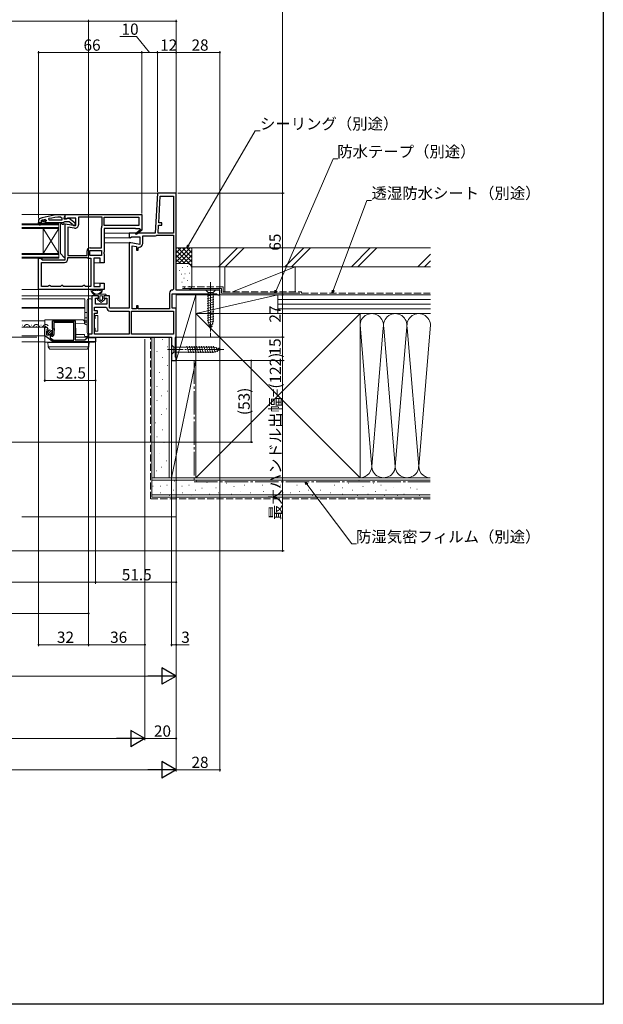
# Model space of a CAD drawing. Extents: x 0 to 1386, y 0 to 2241.
# Drawn here: x 1013 to 1386, y 0 to 630 of the extents above; entities that cross this region are included whole.
import ezdxf

# ---------------------------------------------------------------- set-up
doc = ezdxf.new("R2010")
doc.units = 0
doc.linetypes.add('YCENTER_1', pattern=[13, 10, -1, 1, -1])
doc.linetypes.add('YHIDDEN_1', pattern=[4, 3, -1])
for name, color, linetype, lineweight in [('YKK_11', 7, 'CONTINUOUS', 30), ('YKK_12', 2, 'CONTINUOUS', 13), ('YKK_13', 4, 'CONTINUOUS', 13), ('YKK_D', 6, 'CONTINUOUS', 13), ('YSS_K', 3, 'CONTINUOUS', 13)]:
    doc.layers.add(name, color=color, linetype=linetype, lineweight=lineweight)
doc.layers.add('YKK_ZWAK', color=7, linetype='CONTINUOUS')
doc.styles.get("Standard").update_dxf_attribs({"font": 'txt', "bigfont": 'BIGFONT'})

msp = doc.modelspace()

# ---------------------------------------------------------------- linework, layer by layer
at = {"layer": 'YKK_11', "color": 0, "linetype": 'ByBlock', "lineweight": -2, "ltscale": 0.5}
for p, q in [((1101, 518.81), (1099.66, 493.31)), ((1113, 518.81), (1101, 518.81)), ((1101.82, 499.99), (1102.71, 517.01)), ((1102.71, 517.01), (1111.2, 517.01)), ((1111.2, 517.01), (1111.2, 493.31)), ((1111.2, 517.01), (1111.2, 493.31)), ((1113, 456.91), (1113, 518.81)), ((1042, 505.31), (1091, 505.31)), ((1042, 502.69), (1042, 505.31)), ((1091, 505.31), (1091, 495.45)), ((1042.58, 502.37), (1042, 502.69)), ((1042, 476.31), (1042, 499.3)), ((1042, 499.3), (1048.8, 498.11)), ((1043.44, 502.91), (1042.58, 502.37)), ((1048.8, 502.91), (1043.44, 502.91)), ((1048.8, 498.11), (1048.8, 502.91)), ((1065.6, 503.51), (1050.6, 503.51)), ((1050.6, 503.51), (1050.6, 498.7)), ((1065.55, 497.95), (1065.6, 498.11)), ((1065.6, 498.11), (1065.6, 503.51)), ((1067, 503.51), (1089.2, 503.51)), ((1067, 498.11), (1067, 503.51)), ((1067, 503.51), (1089.2, 503.51)), ((1089.2, 498.11), (1067, 498.11)), ((1089.2, 503.51), (1089.2, 498.11)), ((1101.47, 493.31), (1101.74, 498.5)), ((1101.74, 498.5), (1103.73, 498.39)), ((1103.81, 499.89), (1101.82, 499.99)), ((1103.73, 498.39), (1103.81, 499.89)), ((1043.8, 497.16), (1043.8, 479.11)), ((1047.9, 496.44), (1043.8, 497.16)), ((1043.8, 497.16), (1043.8, 479.11)), ((1065.2, 483.91), (1065.2, 496.73)), ((1087, 496.31), (1067, 496.31)), ((1067, 496.31), (1067, 481.24)), ((1099.66, 493.31), (1083, 493.31)), ((1083, 493.31), (1083, 490.69)), ((1087, 496.01), (1087, 496.31)), ((1089.75, 496.01), (1087, 496.01)), ((1087.14, 493.02), (1089.86, 495.33)), ((1087.66, 492.41), (1087.14, 493.02)), ((1091.08, 495.31), (1087.66, 492.41)), ((1089.93, 495.71), (1089.75, 496.01)), ((1091, 495.45), (1091.08, 495.31)), ((1091.6, 486.7), (1091.6, 491.51)), ((1091.6, 491.51), (1099.16, 491.51)), ((1100.35, 491.84), (1100.61, 491.91)), ((1100.61, 491.91), (1111.2, 491.91)), ((1111.2, 493.31), (1101.47, 493.31)), ((1111.2, 491.91), (1111.2, 457.41)), ((1083, 490.69), (1083.58, 490.37)), ((1089.8, 486.11), (1083, 487.3)), ((1083, 487.3), (1083, 445.21)), ((1083.58, 490.37), (1084.44, 490.91)), ((1084.44, 490.91), (1089.8, 490.91)), ((1084.8, 444.81), (1084.8, 485.16)), ((1084.8, 485.16), (1087.6, 484.67)), ((1084.8, 444.81), (1084.8, 485.16)), ((1089.8, 490.91), (1089.8, 486.11)), ((1043.8, 479.11), (1056, 479.11)), ((1056, 479.11), (1056, 481.91)), ((1057.8, 482.11), (1065.2, 482.11)), ((1057.8, 479.11), (1057.8, 482.11)), ((1057.8, 482.11), (1065.2, 482.11)), ((1065.2, 479.11), (1057.8, 479.11)), ((1058, 483.91), (1065.2, 483.91)), ((1065.2, 482.11), (1065.2, 479.11)), ((1067, 481.24), (1066.81, 480.85)), ((1066.81, 480.85), (1066.81, 480.38)), ((1066.81, 480.38), (1067, 479.99)), ((1067, 479.99), (1067, 474.31)), ((1087.6, 484.67), (1087.6, 482.4)), ((1087.6, 482.4), (1088.8, 482.4)), ((1088.8, 483.9), (1089.3, 484.4)), ((1088.8, 482.4), (1088.8, 483.9)), ((1025, 457.31), (1025, 477.31)), ((1025, 477.31), (1026.3, 477.31)), ((1026.3, 477.31), (1026.8, 476.81)), ((1026.8, 476.81), (1027.3, 476.31)), ((1026.8, 459.11), (1026.8, 474.51)), ((1026.8, 474.51), (1041.5, 474.51)), ((1027.3, 476.31), (1042, 476.31)), ((1043.8, 476.81), (1043.8, 477.71)), ((1043.8, 477.71), (1056, 477.71)), ((1056, 477.71), (1056.11, 477.68)), ((1057.33, 477.31), (1058.5, 477.31)), ((1058.5, 477.31), (1058.5, 459.11)), ((1058.5, 477.31), (1058.5, 459.11)), ((1064.5, 477.31), (1060.3, 477.31)), ((1060.3, 477.31), (1060.3, 459.11)), ((1064.5, 474.31), (1064.5, 477.31)), ((1067, 474.31), (1064.5, 474.31)), ((1032, 460.11), (1031.5, 459.61)), ((1032.5, 459.61), (1032, 460.11)), ((1040, 460.11), (1039.5, 459.61)), ((1040.5, 459.61), (1040, 460.11)), ((1054, 460.11), (1053.5, 459.61)), ((1054.5, 459.61), (1054, 460.11)), ((1064.5, 459.11), (1064.5, 461.31)), ((1064.5, 461.31), (1067, 461.31)), ((1067, 461.31), (1067, 457.31)), ((1067, 457.31), (1025, 457.31)), ((1031, 459.11), (1026.8, 459.11)), ((1031.5, 459.61), (1031, 459.11)), ((1033, 459.11), (1032.5, 459.61)), ((1039, 459.11), (1033, 459.11)), ((1039.5, 459.61), (1039, 459.11)), ((1041, 459.11), (1040.5, 459.61)), ((1053, 459.11), (1041, 459.11)), ((1053.5, 459.61), (1053, 459.11)), ((1055, 459.11), (1054.5, 459.61)), ((1058.5, 459.11), (1055, 459.11)), ((1060.3, 459.11), (1064.5, 459.11)), ((1108.7, 454.91), (1108.7, 444.81)), ((1110.5, 445.21), (1110.5, 454.51)), ((1110.5, 454.51), (1138.7, 454.51)), ((1111.2, 457.41), (1110.7, 456.91)), ((1141, 456.91), (1113, 456.91)), ((1138.7, 454.51), (1139.18, 454.16)), ((1139.18, 454.16), (1139.65, 453.81)), ((1139.65, 453.81), (1141, 453.81)), ((1141, 453.81), (1141, 456.91)), ((1063.3, 453.31), (1059, 453.31)), ((1059, 453.31), (1059, 428.61)), ((1061.4, 447.81), (1061.4, 451.81)), ((1061.4, 451.81), (1063.3, 451.81)), ((1068.6, 447.81), (1061.4, 447.81)), ((1063.3, 451.81), (1063.3, 453.31)), ((1070.4, 453.31), (1066.8, 453.31)), ((1066.8, 453.31), (1066.8, 451.81)), ((1066.8, 451.81), (1068.6, 451.81)), ((1068.6, 451.81), (1068.6, 447.81)), ((1070.4, 445.21), (1070.4, 453.31)), ((1060.8, 443.51), (1060.8, 446.01)), ((1060.8, 446.01), (1068.1, 446.01)), ((1062.8, 443.51), (1060.8, 443.51)), ((1060.8, 428.61), (1060.8, 442.01)), ((1060.8, 442.01), (1062.8, 442.01)), ((1062.8, 442.01), (1062.8, 443.51)), ((1068.1, 446.01), (1068.6, 445.55)), ((1083, 445.21), (1070.4, 445.21)), ((1070.89, 443.41), (1083, 443.41)), ((1083, 443.41), (1083, 428.61)), ((1084.4, 443.41), (1111.2, 443.41)), ((1084.4, 428.61), (1084.4, 443.41)), ((1084.4, 443.41), (1111.2, 443.41)), ((1087.6, 444.81), (1084.8, 444.81)), ((1088.8, 446.81), (1087.6, 446.81)), ((1087.6, 446.81), (1087.6, 444.81)), ((1088.8, 444.81), (1088.8, 446.81)), ((1108.7, 444.81), (1088.8, 444.81)), ((1113, 445.21), (1110.5, 445.21)), ((1111.2, 443.41), (1111.2, 428.61)), ((1113, 427.31), (1113, 445.21)), ((1033.9, 432.48), (1033.9, 437.31)), ((1033.9, 437.31), (1035.23, 437.31)), ((1047.6, 436.11), (1034.8, 436.11)), ((1034.8, 436.11), (1034.8, 432.81)), ((1035.23, 437.31), (1035.4, 437.21)), ((1035.4, 437.21), (1035.57, 437.11)), ((1035.57, 437.11), (1046.83, 437.11)), ((1046.83, 437.11), (1047, 437.21)), ((1047, 437.21), (1047.17, 437.31)), ((1047.17, 437.31), (1048.5, 437.31)), ((1047.6, 424.81), (1047.6, 436.11)), ((1048.5, 437.31), (1048.5, 425.01)), ((1029, 427.51), (1029, 433.11)), ((1029, 433.11), (1029.8, 433.11)), ((1030.73, 430.51), (1030.1, 430.51)), ((1030.1, 430.51), (1030.1, 428.31)), ((1030.1, 428.31), (1033.9, 428.31)), ((1030.53, 431.8), (1030.26, 431.34)), ((1030.26, 431.34), (1030.84, 430.76)), ((1030.85, 431.72), (1030.53, 431.8)), ((1030.84, 430.76), (1030.73, 430.51)), ((1031.1, 431.93), (1030.85, 431.72)), ((1034.35, 431.94), (1033.9, 432.48)), ((1033.9, 431.31), (1034.2, 431.61)), ((1033.9, 428.31), (1033.9, 431.31)), ((1034.2, 431.61), (1034.35, 431.94)), ((1034.8, 432.81), (1035.04, 432.52)), ((1034.91, 430.97), (1034.8, 430.74)), ((1034.8, 430.74), (1034.8, 428.51)), ((1059, 428.61), (1057, 428.61)), ((1057, 428.61), (1057, 426.81)), ((1083, 428.61), (1060.8, 428.61)), ((1083, 428.61), (1060.8, 428.61)), ((1111.2, 428.61), (1084.4, 428.61)), ((1034.3, 423.81), (1029, 427.51)), ((1033.6, 427.31), (1032.5, 427.31)), ((1032.5, 427.31), (1032.5, 426.29)), ((1032.5, 426.29), (1034.61, 424.81)), ((1061.5, 423.81), (1034.3, 423.81)), ((1034.61, 424.81), (1047.6, 424.81)), ((1034.61, 424.81), (1047.6, 424.81)), ((1048.5, 425.01), (1054.7, 425.01)), ((1054.7, 425.01), (1056.3, 426.61)), ((1056.3, 426.61), (1061.5, 426.61)), ((1057, 426.81), (1110, 426.81)), ((1061.5, 426.61), (1061.5, 423.81)), ((1110, 426.81), (1110, 411.81)), ((1112.5, 426.45), (1112.75, 426.88)), ((1112.5, 413.9), (1112.5, 426.45)), ((1112.75, 426.88), (1113, 427.31)), ((1110, 411.81), (1113, 411.81)), ((1112.75, 413.61), (1112.5, 413.9)), ((1113, 413.31), (1112.75, 413.61)), ((1113, 411.81), (1113, 413.31))]:
    msp.add_line(p, q, dxfattribs=at)
at = {"layer": 'YKK_11', "color": 0, "linetype": 'ByBlock', "lineweight": -2}
for p, q in [((1042, 505.12), (1041, 505.12)), ((1041.65, 503.59), (1042, 504.07)), ((1042, 504.07), (1042, 505.12)), ((1025.33, 502.36), (1025, 501.89)), ((1025, 501.89), (1025, 500.12)), ((1025, 500.12), (1026.9, 500.12)), ((1025, 499.12), (1025, 500.12)), ((1025, 500.12), (1026.9, 500.12)), ((1025.5, 499.12), (1025, 499.12)), ((1027.3, 499.62), (1025.5, 499.62)), ((1025.5, 499.62), (1025.5, 499.12)), ((1025.82, 498.76), (1027.3, 499.62)), ((1028.3, 499.62), (1026.07, 498.33)), ((1026.6, 501.02), (1026.67, 501.22)), ((1026.9, 500.72), (1026.6, 501.02)), ((1026.6, 501.02), (1026.6, 501.02)), ((1026.67, 501.22), (1026.8, 501.31)), ((1026.67, 501.22), (1027.51, 501.22)), ((1027.51, 501.22), (1027.8, 500.95)), ((1027.8, 500.95), (1028.8, 500.95)), ((1030, 499.62), (1028.3, 499.62)), ((1028.8, 500.95), (1029.09, 501.22)), ((1029.09, 501.22), (1029.8, 501.22)), ((1029.09, 501.22), (1029.8, 501.22)), ((1029.17, 502.03), (1029.8, 501.55)), ((1029.8, 501.19), (1029.42, 500.71)), ((1029.42, 500.71), (1029.5, 500.12)), ((1029.5, 500.12), (1030.3, 500.12)), ((1029.8, 501.55), (1029.8, 501.19)), ((1029.8, 501.22), (1029.8, 501.19)), ((1030.3, 499.92), (1030, 499.62)), ((1030.3, 500.12), (1030.3, 499.92)), ((1030.3, 500.12), (1040.85, 500.12)), ((1031.73, 501.62), (1031.63, 502.61)), ((1039.8, 501.62), (1031.73, 501.62)), ((1039.8, 501.62), (1031.73, 501.62)), ((1039.28, 503.57), (1039.8, 503.07)), ((1039.8, 503.07), (1039.8, 501.62)), ((1040.85, 500.12), (1041.32, 500.47)), ((1041.3, 503.12), (1041.65, 503.59)), ((1041.3, 502.32), (1041.3, 503.12)), ((1042.7, 502.32), (1041.3, 502.32)), ((1041.32, 500.47), (1041.8, 500.82)), ((1041.8, 500.82), (1044.5, 500.82)), ((1043.1, 502.52), (1042.7, 502.32)), ((1044.52, 502.7), (1043.1, 502.52)), ((1044.5, 500.82), (1046.8, 499.02)), ((1048.5, 499.59), (1044.52, 502.7)), ((1046.8, 499.02), (1047, 498.62)), ((1047, 498.62), (1047.5, 498.12)), ((1047.5, 498.12), (1048.5, 498.12)), ((1048.5, 498.12), (1048.5, 499.59))]:
    msp.add_line(p, q, dxfattribs=at)
for centre, radius, start, end in [((1041, 459.12), 46, 90, 109.91705), ((1025.95, 498.55), 0.25, 120.00003, 300.00005), ((1040.95, 459.12), 44.5, 105.35294, 108.53383), ((1026.9, 500.42), 0.3, 269.99999, 90.00001), ((1041.36, 456.2), 47.41, 92.52155, 101.85079)]:
    msp.add_arc(centre, radius, start, end, dxfattribs=at)
at = {"layer": 'YKK_11', "color": 0, "linetype": 'ByBlock', "lineweight": -2, "ltscale": 0.5}
for centre, radius, start, end in [((1048.3, 498.7), 2.3, 260.00001, 359.99999), ((1067.5, 496.73), 2.3, 147.79577, 180.00001), ((1090.05, 495.49), 0.25, 220.35704, 120.00003), ((1099.16, 493.81), 2.3, 269.99996, 301.0027), ((1089.3, 486.7), 2.3, 270.00001, 359.99999), ((1058, 481.91), 2, 90.00001, 179.99999), ((1041.5, 476.81), 2.3, 270.00001, 359.99999), ((1057.33, 479.51), 2.2, 236.44267, 270), ((1110.7, 454.91), 2, 90.00001, 179.99999), ((1070.89, 445.71), 2.3, 184.09604, 270.00001), ((1029.8, 431.81), 1.3, 5.2159, 90.00002), ((1033.6, 428.51), 1.2, 270.00001, 359.99999), ((1034.2, 431.81), 1.1, 310.00519, 40.00001)]:
    msp.add_arc(centre, radius, start, end, dxfattribs=at)
at = {"layer": 'YKK_12', "ltscale": 1.5}
for p, q in [((1101.87, 518.81), (1014.25, 518.81)), ((1043.5, 505.31), (1014.25, 505.31)), ((1083.5, 493.31), (1067, 493.31)), ((1083.5, 490.41), (1067, 490.41)), ((1084, 487.11), (1067, 487.11)), ((1065, 474.31), (1060.3, 474.31)), ((1065, 461.31), (1060.3, 461.31)), ((1025.5, 457.31), (1014.25, 457.31)), ((1059.5, 453.31), (1014.25, 453.31)), ((1054.5, 451.31), (1014.25, 451.31)), ((1054.5, 435.3), (1054.5, 451.31)), ((1054.5, 445.81), (1014.25, 445.81)), ((1054.5, 445.31), (1014.25, 445.31)), ((1029, 437.31), (1014.25, 437.31)), ((1029, 433.11), (1014.25, 433.11)), ((1029, 427.51), (1014.25, 427.51)), ((1029, 423.81), (1014.25, 423.81))]:
    msp.add_line(p, q, dxfattribs=at)
at = {"layer": 'YKK_12', "linetype": 'Continuous'}
for p, q in [((1038, 499.31), (1014.25, 499.31)), ((1038, 498.61), (1014.25, 498.61)), ((1038, 496.31), (1038, 499.31)), ((1014.25, 497.01), (1038, 497.01)), ((1014.25, 496.31), (1038, 496.31)), ((1028, 480.31), (1028, 496.31)), ((1038, 480.31), (1028, 496.31)), ((1038, 496.31), (1028, 480.31)), ((1038, 480.31), (1038, 496.31)), ((1038, 480.31), (1014.25, 480.31)), ((1038, 479.61), (1014.25, 479.61)), ((1038, 477.31), (1038, 480.31)), ((1014.25, 478.01), (1038, 478.01)), ((1014.25, 477.31), (1038, 477.31))]:
    msp.add_line(p, q, dxfattribs=at)
at = {"layer": 'YKK_12', "linetype": 'Continuous', "ltscale": 1.5}
for p, q in [((1014.7, 434.37), (1014.5, 434.37)), ((1017.7, 433.61), (1017.5, 433.61)), ((1020.7, 434.37), (1020.5, 434.37)), ((1023.7, 433.61), (1023.5, 433.61)), ((1026.7, 434.37), (1026.5, 434.37)), ((1029.7, 433.61), (1029.5, 433.61))]:
    msp.add_line(p, q, dxfattribs=at)
for centre, start, end in [((1017.6, 433.15), 29.20254, 150.79746), ((1023.6, 433.15), 29.20254, 150.79746), ((1029.6, 433.15), 29.20254, 150.79746), ((1014.6, 434.83), 258.24794, 330.79746), ((1020.6, 434.83), 209.20254, 330.79746), ((1026.6, 434.83), 209.20254, 330.79746)]:
    msp.add_arc(centre, 1.72, start, end, dxfattribs=at)
at = {"layer": 'YKK_13'}
for p, q in [((1039, 499.01), (1039, 480.44)), ((1039.76, 499.31), (1039.3, 499.31)), ((1041.7, 499.31), (1041.24, 499.31)), ((1042, 478.04), (1042, 499.01)), ((1039.09, 480.22), (1041.49, 477.82)), ((1058.74, 457.31), (1065.66, 457.31)), ((1060.14, 456.71), (1060.57, 456.71)), ((1061.37, 456.71), (1061.8, 456.71)), ((1062.6, 456.71), (1063.03, 456.71)), ((1063.83, 456.71), (1064.26, 456.71)), ((1055.81, 436.33), (1055.8, 436.33)), ((1055.82, 436.33), (1055.81, 436.33)), ((1055.81, 436.33), (1055.81, 436.33)), ((1055.81, 436.33), (1055.81, 436.33)), ((1055.81, 436.33), (1055.81, 436.33)), ((1055.81, 436.33), (1055.81, 436.33)), ((1055.81, 436.33), (1055.81, 436.33)), ((1055.81, 436.33), (1055.81, 436.33)), ((1055.83, 436.33), (1055.82, 436.33)), ((1055.82, 436.33), (1055.82, 436.33)), ((1055.82, 436.33), (1055.82, 436.33)), ((1055.82, 436.33), (1055.82, 436.33)), ((1055.82, 436.33), (1055.82, 436.33)), ((1055.82, 436.33), (1055.82, 436.33)), ((1055.82, 436.33), (1055.82, 436.33)), ((1055.84, 436.33), (1055.83, 436.33)), ((1055.83, 436.33), (1055.83, 436.33)), ((1055.83, 436.33), (1055.83, 436.33)), ((1055.83, 436.33), (1055.83, 436.33)), ((1055.83, 436.33), (1055.83, 436.33)), ((1055.83, 436.33), (1055.83, 436.33)), ((1055.85, 436.33), (1055.84, 436.33)), ((1055.84, 436.33), (1055.84, 436.33)), ((1055.84, 436.33), (1055.84, 436.33)), ((1055.84, 436.33), (1055.84, 436.33)), ((1055.84, 436.33), (1055.84, 436.33)), ((1055.84, 436.33), (1055.84, 436.33)), ((1055.84, 436.33), (1055.84, 436.33)), ((1055.86, 436.33), (1055.85, 436.33)), ((1055.85, 436.33), (1055.85, 436.33)), ((1055.85, 436.33), (1055.85, 436.33)), ((1055.85, 436.33), (1055.85, 436.33)), ((1055.85, 436.33), (1055.85, 436.33)), ((1055.85, 436.33), (1055.85, 436.33)), ((1055.85, 436.33), (1055.85, 436.33)), ((1055.87, 436.33), (1055.86, 436.33)), ((1055.86, 436.33), (1055.86, 436.33)), ((1055.86, 436.33), (1055.86, 436.33)), ((1055.86, 436.33), (1055.86, 436.33)), ((1055.86, 436.33), (1055.86, 436.33)), ((1055.86, 436.33), (1055.86, 436.33)), ((1055.86, 436.33), (1055.86, 436.33)), ((1055.88, 436.33), (1055.87, 436.33)), ((1055.87, 436.33), (1055.87, 436.33)), ((1055.87, 436.33), (1055.87, 436.33)), ((1055.87, 436.33), (1055.87, 436.33)), ((1055.87, 436.33), (1055.87, 436.33)), ((1055.87, 436.33), (1055.87, 436.33)), ((1055.87, 436.33), (1055.87, 436.33)), ((1055.89, 436.33), (1055.88, 436.33)), ((1055.88, 436.33), (1055.88, 436.33)), ((1055.88, 436.33), (1055.88, 436.33)), ((1055.88, 436.33), (1055.88, 436.33)), ((1055.88, 436.33), (1055.88, 436.33)), ((1055.88, 436.33), (1055.88, 436.33)), ((1055.88, 436.33), (1055.88, 436.33)), ((1055.9, 436.33), (1055.89, 436.33)), ((1055.89, 436.33), (1055.89, 436.33)), ((1055.89, 436.33), (1055.89, 436.33)), ((1055.89, 436.33), (1055.89, 436.33)), ((1055.89, 436.33), (1055.89, 436.33)), ((1055.89, 436.33), (1055.89, 436.33)), ((1055.89, 436.33), (1055.89, 436.33)), ((1055.91, 436.33), (1055.9, 436.33)), ((1055.9, 436.33), (1055.9, 436.33)), ((1055.9, 436.33), (1055.9, 436.33)), ((1055.9, 436.33), (1055.9, 436.33)), ((1055.9, 436.33), (1055.9, 436.33)), ((1055.9, 436.33), (1055.9, 436.33)), ((1055.9, 436.33), (1055.9, 436.33)), ((1055.9, 436.33), (1055.9, 436.33)), ((1055.92, 436.33), (1055.91, 436.33)), ((1055.91, 436.33), (1055.91, 436.33)), ((1055.91, 436.33), (1055.91, 436.33)), ((1055.91, 436.33), (1055.91, 436.33)), ((1055.91, 436.33), (1055.91, 436.33)), ((1055.91, 436.33), (1055.91, 436.33)), ((1055.91, 436.33), (1055.91, 436.33)), ((1055.91, 436.33), (1055.91, 436.33)), ((1055.93, 436.33), (1055.92, 436.33)), ((1055.92, 436.33), (1055.92, 436.33)), ((1055.92, 436.33), (1055.92, 436.33)), ((1055.92, 436.33), (1055.92, 436.33)), ((1055.92, 436.33), (1055.92, 436.33)), ((1055.92, 436.33), (1055.92, 436.33)), ((1055.92, 436.33), (1055.92, 436.33)), ((1055.92, 436.33), (1055.92, 436.33)), ((1055.94, 436.33), (1055.93, 436.33)), ((1055.93, 436.33), (1055.93, 436.33)), ((1055.93, 436.33), (1055.93, 436.33)), ((1055.93, 436.33), (1055.93, 436.33)), ((1055.93, 436.33), (1055.93, 436.33)), ((1055.93, 436.33), (1055.93, 436.33)), ((1055.93, 436.33), (1055.93, 436.33)), ((1055.93, 436.33), (1055.93, 436.33)), ((1055.95, 436.33), (1055.94, 436.33)), ((1055.94, 436.33), (1055.94, 436.33)), ((1055.94, 436.33), (1055.94, 436.33)), ((1055.94, 436.33), (1055.94, 436.33)), ((1055.94, 436.33), (1055.94, 436.33)), ((1055.94, 436.33), (1055.94, 436.33)), ((1055.94, 436.33), (1055.94, 436.33)), ((1055.94, 436.33), (1055.94, 436.33)), ((1055.94, 436.33), (1055.94, 436.33)), ((1055.96, 436.33), (1055.95, 436.33)), ((1055.95, 436.33), (1055.95, 436.33)), ((1055.95, 436.33), (1055.95, 436.33)), ((1055.95, 436.33), (1055.95, 436.33)), ((1055.95, 436.33), (1055.95, 436.33)), ((1055.95, 436.33), (1055.95, 436.33)), ((1055.95, 436.33), (1055.95, 436.33)), ((1055.95, 436.33), (1055.95, 436.33)), ((1055.95, 436.33), (1055.95, 436.33)), ((1055.97, 436.33), (1055.96, 436.33)), ((1055.96, 436.33), (1055.96, 436.33)), ((1055.96, 436.33), (1055.96, 436.33)), ((1055.96, 436.33), (1055.96, 436.33)), ((1055.96, 436.33), (1055.96, 436.33)), ((1055.96, 436.33), (1055.96, 436.33)), ((1055.96, 436.33), (1055.96, 436.33)), ((1055.96, 436.33), (1055.96, 436.33)), ((1055.96, 436.33), (1055.96, 436.33)), ((1055.96, 436.33), (1055.96, 436.33)), ((1055.98, 436.33), (1055.97, 436.33)), ((1055.97, 436.33), (1055.97, 436.33)), ((1055.97, 436.33), (1055.97, 436.33)), ((1055.97, 436.33), (1055.97, 436.33)), ((1055.97, 436.33), (1055.97, 436.33)), ((1055.97, 436.33), (1055.97, 436.33)), ((1055.97, 436.33), (1055.97, 436.33)), ((1055.97, 436.33), (1055.97, 436.33)), ((1055.97, 436.33), (1055.97, 436.33)), ((1055.97, 436.33), (1055.97, 436.33)), ((1055.99, 436.33), (1055.98, 436.33)), ((1055.98, 436.33), (1055.98, 436.33)), ((1055.98, 436.33), (1055.98, 436.33)), ((1055.98, 436.33), (1055.98, 436.33)), ((1055.98, 436.33), (1055.98, 436.33)), ((1055.98, 436.33), (1055.98, 436.33)), ((1055.98, 436.33), (1055.98, 436.33)), ((1055.98, 436.33), (1055.98, 436.33)), ((1055.98, 436.33), (1055.98, 436.33)), ((1055.98, 436.33), (1055.98, 436.33)), ((1056, 436.33), (1055.99, 436.33)), ((1055.99, 436.33), (1055.99, 436.33)), ((1055.99, 436.33), (1055.99, 436.33)), ((1055.99, 436.33), (1055.99, 436.33)), ((1055.99, 436.33), (1055.99, 436.33)), ((1055.99, 436.33), (1055.99, 436.33)), ((1055.99, 436.33), (1055.99, 436.33)), ((1055.99, 436.33), (1055.99, 436.33)), ((1055.99, 436.33), (1055.99, 436.33)), ((1055.99, 436.33), (1055.99, 436.33)), ((1055.99, 436.33), (1055.99, 436.33)), ((1056, 436.33), (1056, 436.33)), ((1056, 436.33), (1056, 436.33)), ((1056, 436.33), (1056, 436.33)), ((1056, 436.33), (1056, 436.33)), ((1056, 436.33), (1056, 436.33))]:
    msp.add_line(p, q, dxfattribs=at)
at = {"layer": 'YKK_13', "linetype": 'YCENTER_1', "lineweight": 13, "ltscale": 0.5}
msp.add_line((1135, 461.91), (1135, 426.91), dxfattribs=at)
at = {"layer": 'YKK_13', "linetype": 'Continuous'}
for p, q in [((1067.7, 454.31), (1060.15, 454.31)), ((1060.15, 454.31), (1061.6, 453.31)), ((1061.6, 453.31), (1060.15, 454.31)), ((1056, 450.31), (1056, 429.81)), ((1058.5, 451.3), (1057, 451.31)), ((1059, 450.3), (1059, 450.8)), ((1059, 429.83), (1059, 450.3)), ((1061.6, 453.31), (1063.4, 453.31)), ((1061.6, 453.31), (1063.4, 453.31)), ((1062.77, 450.96), (1065.05, 449.01)), ((1065.05, 449.01), (1062.77, 450.96)), ((1063.4, 451.31), (1062.9, 451.31)), ((1062.9, 451.31), (1063.4, 451.31)), ((1063.4, 453.31), (1063.4, 451.31)), ((1063.4, 451.31), (1063.4, 453.31)), ((1064.1, 451.01), (1064.1, 453.01)), ((1064.1, 451.01), (1064.1, 453.01)), ((1064.86, 450.23), (1064.21, 450.78)), ((1064.86, 450.23), (1064.21, 450.78)), ((1064.4, 453.31), (1065.7, 453.31)), ((1064.4, 453.31), (1065.7, 453.31)), ((1065.05, 449.01), (1067.33, 450.96)), ((1065.05, 449.01), (1067.33, 450.96)), ((1065.89, 450.78), (1065.24, 450.23)), ((1065.24, 450.23), (1065.89, 450.78)), ((1066, 453.01), (1066, 451.01)), ((1066, 453.01), (1066, 451.01)), ((1066.7, 453.31), (1067.7, 453.31)), ((1066.7, 451.31), (1066.7, 453.31)), ((1066.7, 453.31), (1067.7, 453.31)), ((1066.7, 451.31), (1066.7, 453.31)), ((1067.2, 451.31), (1066.7, 451.31)), ((1066.7, 451.31), (1067.2, 451.31)), ((1055.8, 442.61), (1054.5, 442.59)), ((1029, 437.81), (1029, 437.12)), ((1030.85, 437.81), (1029, 437.81)), ((1029, 433.11), (1029, 437.12)), ((1030.85, 437.81), (1031.84, 437.81)), ((1033.97, 437.81), (1031.84, 437.81)), ((1033.97, 437.81), (1048.01, 437.81)), ((1053.21, 437.81), (1048.01, 437.81)), ((1048.71, 437.12), (1048.79, 428.31)), ((1048.73, 435.37), (1054.12, 435.41)), ((1053.99, 437.32), (1053.71, 437.61)), ((1054.35, 436.96), (1053.99, 437.32)), ((1055.22, 434.87), (1054.25, 435.44)), ((1054.41, 436.82), (1054.41, 436.82)), ((1054.41, 436.82), (1054.42, 436.22)), ((1054.42, 435.72), (1054.42, 436.22)), ((1055.8, 439.11), (1054.5, 439.09)), ((1054.5, 437.14), (1055.8, 437.12)), ((1054.5, 436.36), (1055.8, 436.33)), ((1056, 434.41), (1055.22, 434.87)), ((1063, 440.61), (1061.2, 440.61)), ((1061.2, 440.61), (1061.2, 439.01)), ((1063, 438.61), (1063, 440.61)), ((1063, 432.61), (1063, 438.61)), ((1029, 428.31), (1029, 433.11)), ((1029, 427.21), (1029, 428.31)), ((1054.19, 428.41), (1048.79, 428.46)), ((1048.79, 428.31), (1048.8, 427.11)), ((1056.5, 427.41), (1056.51, 428.94)), ((1057, 428.81), (1058.5, 428.83)), ((1059, 429.33), (1059, 429.83)), ((1061.2, 432.21), (1061.2, 430.61)), ((1063, 430.61), (1061.2, 430.61)), ((1063, 430.61), (1063, 432.61)), ((1029, 423.77), (1029, 427.21)), ((1029, 423.61), (1029, 423.77)), ((1034.48, 423.61), (1029, 423.61)), ((1030.9, 423.41), (1031.06, 420.7)), ((1031.9, 423.41), (1030.9, 423.41)), ((1056.4, 423.41), (1031.9, 423.41)), ((1060.8, 423.61), (1034.48, 423.61)), ((1049.1, 426.81), (1060.8, 426.81)), ((1051.39, 423.41), (1051.38, 423.61)), ((1054.5, 427.11), (1054.49, 428.11)), ((1054.5, 427.11), (1056.2, 427.11)), ((1054.5, 426.81), (1054.5, 427.11)), ((1057.4, 423.41), (1056.4, 423.41)), ((1057.23, 420.7), (1057.4, 423.41)), ((1061.7, 425.91), (1061.7, 424.51)), ((1057.21, 420.61), (1031.08, 420.61)), ((1031.12, 420.54), (1031.13, 420.52)), ((1031.13, 420.52), (1032.01, 419.32)), ((1032.42, 419.11), (1032.82, 419.11)), ((1032.82, 419.11), (1055.48, 419.11)), ((1055.48, 419.11), (1055.88, 419.11)), ((1056.29, 419.32), (1057.16, 420.52)), ((1057.16, 420.52), (1057.18, 420.54)), ((1110, 421.91), (1111.55, 420.36)), ((1110, 421.91), (1110, 415.71)), ((1110, 415.71), (1111.55, 417.26)), ((1111.55, 417.26), (1111.55, 420.36)), ((1111.55, 420.36), (1137.08, 420.36)), ((1111.55, 417.26), (1137.08, 417.26)), ((1119.85, 420.91), (1120.98, 416.71)), ((1121.4, 420.91), (1122.53, 416.71)), ((1122.96, 420.91), (1124.08, 416.71)), ((1124.51, 420.91), (1125.64, 416.71)), ((1126.06, 420.91), (1127.19, 416.71)), ((1127.62, 420.91), (1128.74, 416.71)), ((1129.17, 420.91), (1130.29, 416.71)), ((1130.72, 420.91), (1131.85, 416.71)), ((1132.27, 420.91), (1133.4, 416.71)), ((1133.83, 420.91), (1134.95, 416.71)), ((1135.38, 420.91), (1136.51, 416.71)), ((1136.93, 420.91), (1137.99, 416.97)), ((1142, 418.81), (1137.08, 420.36)), ((1142, 418.81), (1137.08, 417.26)), ((1142, 418.81), (1137.08, 417.26)), ((1138.61, 420.46), (1139.42, 417.42)), ((1140.3, 419.92), (1140.85, 417.87))]:
    msp.add_line(p, q, dxfattribs=at)
at = {"layer": 'YKK_13', "linetype": 'Continuous', "lineweight": 13, "ltscale": 0.5}
for p, q in [((1138.1, 456.91), (1131.9, 456.91)), ((1131.9, 456.91), (1133.45, 455.36)), ((1132.9, 452.94), (1137.1, 454.06)), ((1133.45, 455.36), (1133.45, 436.83)), ((1136.55, 455.36), (1133.45, 455.36)), ((1138.1, 456.91), (1136.55, 455.36)), ((1136.55, 436.83), (1136.55, 455.36)), ((1132.9, 451.38), (1137.1, 452.51)), ((1132.9, 449.83), (1137.1, 450.96)), ((1132.9, 448.28), (1137.1, 449.4)), ((1132.9, 446.72), (1137.1, 447.85)), ((1132.9, 445.17), (1137.1, 446.3)), ((1132.9, 443.62), (1137.1, 444.74)), ((1132.9, 442.07), (1137.1, 443.19)), ((1132.9, 440.51), (1137.1, 441.64)), ((1132.9, 438.96), (1137.1, 440.09)), ((1132.9, 437.41), (1137.1, 438.53)), ((1133.16, 435.92), (1137.1, 436.98)), ((1135, 431.91), (1133.45, 436.83)), ((1133.61, 434.49), (1136.65, 435.3)), ((1135, 431.91), (1136.55, 436.83)), ((1134.06, 433.06), (1136.11, 433.61))]:
    msp.add_line(p, q, dxfattribs=at)
at = {"layer": 'YKK_13', "linetype": 'Continuous', "ltscale": 0.5}
for p, q in [((1030.8, 429.93), (1032.29, 431.41)), ((1031.22, 428.94), (1033.28, 430.99)), ((1032.21, 428.51), (1033.7, 430))]:
    msp.add_line(p, q, dxfattribs=at)
at = {"layer": 'YKK_13', "linetype": 'YCENTER_1'}
msp.add_line((1107.5, 418.81), (1144.5, 418.81), dxfattribs=at)
at = {"layer": 'YKK_13', "linetype": 'Continuous', "ltscale": 0.5}
msp.add_circle((1032.25, 429.96), 1.45, dxfattribs=at)
at = {"layer": 'YKK_13'}
for centre, radius, start, end in [((1039.3, 499.01), 0.3, 90, 180), ((1039.76, 499.01), 0.3, 22.02431, 90), ((1040.5, 499.31), 0.5, 202.02431, 337.97569), ((1041.24, 499.01), 0.3, 90, 157.97569), ((1041.7, 499.01), 0.3, 0, 90), ((1039.3, 480.44), 0.3, 180, 225), ((1041.7, 478.04), 0.3, 225, 0), ((1058.74, 457.01), 0.3, 90, 188.20609), ((1059.52, 456.41), 0.3, 110.02209, 202.28177), ((1059.43, 455.91), 0.2, 153.36701, 266.63299), ((1058.98, 456.14), 0.3, 333.36701, 23.14776), ((1059.31, 456.98), 0.3, 290.02209, 328.16514), ((1059.4, 455.41), 0.3, 36.85224, 86.63299), ((1059.74, 456.71), 0.2, 36.8699, 148.16514), ((1060.14, 457.01), 0.3, 216.8699, 270), ((1060.57, 457.01), 0.3, 270, 323.1301), ((1060.97, 456.71), 0.2, 36.8699, 143.1301), ((1061.37, 457.01), 0.3, 216.8699, 270), ((1061.8, 457.01), 0.3, 270, 323.1301), ((1062.2, 456.71), 0.2, 36.8699, 143.1301), ((1062.6, 457.01), 0.3, 216.8699, 270), ((1063.03, 457.01), 0.3, 270, 323.1301), ((1063.43, 456.71), 0.2, 36.8699, 143.1301), ((1063.83, 457.01), 0.3, 216.8699, 270), ((1064.26, 457.01), 0.3, 270, 323.1301), ((1064.66, 456.71), 0.2, 31.83486, 143.1301), ((1065, 455.41), 0.3, 93.36701, 143.14776), ((1065.09, 456.98), 0.3, 211.83486, 249.97791), ((1064.97, 455.91), 0.2, 273.36701, 26.63299), ((1064.88, 456.41), 0.3, 337.71823, 69.97791), ((1065.42, 456.14), 0.3, 156.85224, 206.63299), ((1065.66, 457.01), 0.3, 351.79391, 90)]:
    msp.add_arc(centre, radius, start, end, dxfattribs=at)
at = {"layer": 'YKK_13', "linetype": 'Continuous'}
for centre, radius, start, end in [((1062.2, 457.51), 3.8, 188.20609, 237.36313), ((1062.2, 457.51), 3.2, 202.28177, 203.14776), ((1062.2, 457.51), 3.2, 216.85224, 323.14776), ((1062.2, 457.51), 3.8, 302.63687, 351.79391), ((1062.2, 457.51), 3.2, 336.85224, 337.71823), ((1067.7, 453.81), 0.5, 270.11462, 89.88538), ((1067.7, 453.81), 0.5, 270, 90.11459), ((1057, 450.31), 1, 90, 180), ((1058.5, 450.8), 0.5, 0, 89.5), ((1062.9, 451.11), 0.202, 90.00003, 229.53622), ((1062.9, 451.11), 0.202, 90, 229.53619), ((1064.4, 453.01), 0.3, 90, 180), ((1064.4, 453.01), 0.3, 90, 180), ((1064.4, 451.01), 0.3, 180, 229.53619), ((1064.4, 451.01), 0.3, 180, 229.53619), ((1065.05, 450.46), 0.3, 229.53619, 310.46381), ((1065.05, 450.46), 0.3, 229.53619, 310.46381), ((1065.7, 453.01), 0.3, 0, 90), ((1065.7, 453.01), 0.3, 0, 90), ((1065.7, 451.01), 0.3, 310.46381, 0), ((1065.7, 451.01), 0.3, 310.46381, 0), ((1067.2, 451.11), 0.202, 310.46381, 90), ((1067.2, 451.11), 0.202, 310.46381, 90), ((1067.7, 453.81), 0.5, 270.00002, 270.11467), ((1055.8, 442.81), 0.2, 271, 0), ((1048.01, 437.11), 0.7, 0.5, 90), ((1053.21, 437.11), 0.7, 45, 90), ((1054.12, 435.71), 0.3, 270.5, 0.5), ((1054.21, 436.82), 0.2, 0.5, 45), ((1055.8, 439.31), 0.2, 271, 0), ((1055.8, 436.92), 0.2, 0, 89), ((1060.7, 439.01), 0.5, 281.53696, 306.8699), ((1054.19, 428.11), 0.3, 0.5, 89.5), ((1057, 429.81), 1, 180, 270), ((1058.5, 429.33), 0.5, 270.5, 0), ((1060.7, 432.21), 0.5, 53.1301, 78.46304), ((1036.41, 423.31), 0.3, 19.47122, 90), ((1049.1, 427.11), 0.3, 180.5, 270), ((1050.19, 423.31), 0.3, 90, 160.52878), ((1056.2, 427.41), 0.3, 270, 359.5), ((1060.8, 425.91), 0.9, 0, 90), ((1060.8, 424.51), 0.9, 270, 0), ((1031.36, 420.72), 0.3, 183.5, 216.09486), ((1032.42, 419.61), 0.5, 216.09486, 270), ((1055.88, 419.61), 0.5, 270, 323.90514), ((1056.93, 420.72), 0.3, 323.90514, 356.5)]:
    msp.add_arc(centre, radius, start, end, dxfattribs=at)
for points in [[(1061, 438.61), (1061.13, 438.71), (1061.2, 438.86), (1061.2, 439.01)], [(1061.2, 432.21), (1061.2, 432.37), (1061.13, 432.52), (1061, 432.61)]]:
    msp.add_open_spline(points, degree=3, dxfattribs=at)
at = {"layer": 'YKK_D'}
for p, q in [((1181, 518.81), (1181, 815.41)), ((1057, 628.81), (996.6, 628.81)), ((1057, 428.71), (1057, 629.81)), ((1057, 428.71), (1057, 629.81)), ((1113, 628.81), (1057, 628.81)), ((1113, 518.81), (1113, 629.81)), ((1087.73, 619), (1076.88, 619)), ((1096, 608.81), (1087.73, 619)), ((1025, 502.89), (1025, 609.81)), ((1091, 608.81), (1025, 608.81)), ((1091, 505.81), (1091, 609.81)), ((1091, 506.81), (1091, 609.81)), ((1101, 608.81), (1091, 608.81)), ((1101, 519.81), (1101, 609.81)), ((1101, 520.81), (1101, 609.81)), ((1113, 608.81), (1101, 608.81)), ((1113, 518.81), (1113, 609.81)), ((1113, 518.81), (1113, 609.81)), ((1141, 608.81), (1113, 608.81)), ((1141, 457.41), (1141, 609.81)), ((1024, 518.81), (1004, 518.81)), ((1114, 518.81), (1182, 518.81)), ((1114, 518.81), (1182, 518.81)), ((1181, 518.81), (1181, 453.81)), ((1025, 457.31), (1025, 229)), ((1141.08, 453.81), (1182, 453.81)), ((1141.08, 453.81), (1182, 453.81)), ((1181, 453.81), (1181, 426.81)), ((1141, 453.31), (1141, 149)), ((1024, 426.81), (1004, 426.81)), ((1029, 427.31), (1029, 398.11)), ((1057, 426.71), (1057, 229)), ((1057, 426.71), (1057, 229)), ((1057, 426.71), (1057, 249)), ((1061.5, 424.21), (1061.5, 269)), ((1061.5, 424.21), (1061.5, 398.11)), ((1061.5, 423.21), (1061.5, 269)), ((1093, 425.5), (1093, 229)), ((1113, 426.31), (1113, 209)), ((1113, 425.31), (1113, 149)), ((1113, 424.31), (1113, 169)), ((1113, 423.31), (1113, 149)), ((1113.5, 426.81), (1182, 426.81)), ((1113.5, 426.81), (1182, 426.81)), ((1181, 426.81), (1181, 411.81)), ((1093, 411.31), (1093, 169)), ((1093, 410.31), (1093, 169)), ((1110, 411.31), (1110, 229)), ((1112.5, 411.81), (1182, 411.81)), ((1112.5, 411.81), (1162, 411.81)), ((1112.5, 411.81), (1182, 411.81)), ((1113, 411.81), (1113, 229)), ((1113, 411.81), (1113, 269)), ((1161, 411.81), (1161, 359.67)), ((1181, 411.81), (1181, 290)), ((1061.5, 399.11), (1029, 399.11)), ((989.52, 359.67), (1162, 359.67)), ((970.98, 290), (1182, 290)), ((814.5, 270), (1061.5, 270)), ((1061.5, 270), (1113, 270)), ((819, 250), (1057, 250)), ((1025, 230), (1057, 230)), ((1057, 230), (1093, 230)), ((1110, 230), (1113, 230)), ((1113, 230), (1121.28, 230)), ((773.5, 210), (1102.5, 210)), ((303.5, 170), (1082.5, 170)), ((1093, 170), (1113, 170)), ((283.5, 150), (1102.5, 150)), ((1113, 150), (1141, 150))]:
    msp.add_line(p, q, dxfattribs=at)
at = {"layer": 'YKK_D', "ltscale": 1.5}
for p, q in [((1120.83, 485.57), (1163.53, 558.67)), ((1163.53, 558.67), (1166.57, 558.67)), ((1176.81, 456.69), (1213.26, 540.84)), ((1213.26, 540.84), (1216.3, 540.84)), ((1213.36, 456.72), (1234.81, 514.28)), ((1234.81, 514.28), (1237.85, 514.28)), ((1196.6, 332.68), (1225.3, 294.5)), ((1225.3, 294.5), (1228.34, 294.5))]:
    msp.add_line(p, q, dxfattribs=at)
at = {"layer": 'YKK_D', "linetype": 'ByBlock', "lineweight": -2}
for p, q in [((1119.8, 483.81), (1120.36, 485.85)), ((1119.8, 483.81), (1120.83, 485.57)), ((1121.3, 485.3), (1119.8, 483.81)), ((1176, 454.81), (1176.31, 456.9)), ((1176, 454.81), (1176.81, 456.69)), ((1177.31, 456.47), (1176, 454.81)), ((1212.64, 454.81), (1212.84, 456.92)), ((1212.64, 454.81), (1213.36, 456.72)), ((1213.87, 456.53), (1212.64, 454.81)), ((1196.16, 332.35), (1195.37, 334.31)), ((1195.37, 334.31), (1197.04, 333.01)), ((1195.37, 334.31), (1196.6, 332.68))]:
    msp.add_line(p, q, dxfattribs=at)
at = {"layer": 'YKK_D', "lineweight": -2}
for p, q in [((1113, 210), (1103.91, 215.25)), ((1103.91, 215.25), (1103.91, 204.75)), ((1113, 210), (1094.81, 210)), ((1113, 210), (1103.91, 204.75)), ((1093, 170), (1083.91, 175.25)), ((1083.91, 175.25), (1083.91, 164.75)), ((1093, 170), (1074.81, 170)), ((1093, 170), (1083.91, 164.75)), ((1113, 150), (1103.91, 155.25)), ((1103.91, 155.25), (1103.91, 144.75)), ((1113, 150), (1094.81, 150)), ((1113, 150), (1103.91, 144.75))]:
    msp.add_line(p, q, dxfattribs=at)
at = {"layer": 'YKK_D', "linetype": 'ByBlock', "const_width": 1.02}
for points in [[(1057.13, 628.81, 1), (1056.87, 628.81, 1)], [(1056.87, 628.81, 1), (1057.13, 628.81, 1)], [(1112.87, 628.81, 1), (1113.13, 628.81, 1)], [(1025.13, 608.81, 1), (1024.87, 608.81, 1)], [(1091.13, 608.81, 1), (1090.87, 608.81, 1)], [(1090.87, 608.81, 1), (1091.13, 608.81, 1)], [(1101.13, 608.81, 1), (1100.87, 608.81, 1)], [(1100.87, 608.81, 1), (1101.13, 608.81, 1)], [(1113.13, 608.81, 1), (1112.87, 608.81, 1)], [(1112.87, 608.81, 1), (1113.13, 608.81, 1)], [(1140.87, 608.81, 1), (1141.13, 608.81, 1)], [(1181, 518.94, 1), (1181, 518.68, 1)], [(1181, 518.68, 1), (1181, 518.94, 1)], [(1181, 453.94, 1), (1181, 453.68, 1)], [(1181, 453.68, 1), (1181, 453.94, 1)], [(1181, 426.94, 1), (1181, 426.68, 1)], [(1181, 426.68, 1), (1181, 426.94, 1)], [(1161, 411.68, 1), (1161, 411.94, 1)], [(1181, 411.94, 1), (1181, 411.68, 1)], [(1181, 411.68, 1), (1181, 411.94, 1)], [(1029.13, 399.11, 1), (1028.87, 399.11, 1)], [(1061.37, 399.11, 1), (1061.63, 399.11, 1)], [(1161, 359.8, 1), (1161, 359.55, 1)], [(1181, 290.13, 1), (1181, 289.87, 1)], [(1061.37, 270, 1), (1061.63, 270, 1)], [(1061.63, 270, 1), (1061.37, 270, 1)], [(1112.87, 270, 1), (1113.13, 270, 1)], [(1056.87, 250, 1), (1057.13, 250, 1)], [(1025.13, 230, 1), (1024.87, 230, 1)], [(1056.87, 230, 1), (1057.13, 230, 1)], [(1057.13, 230, 1), (1056.87, 230, 1)], [(1092.87, 230, 1), (1093.13, 230, 1)], [(1110.13, 230, 1), (1109.87, 230, 1)], [(1112.87, 230, 1), (1113.13, 230, 1)], [(1112.87, 170, 1), (1113.13, 170, 1)], [(1140.87, 150, 1), (1141.13, 150, 1)]]:
    msp.add_lwpolyline(points, format="xyb", close=True, dxfattribs=at)
at = {"layer": 'YKK_ZWAK'}
for p, q in [((1386, 2184), (1386, 0)), ((1386, 0), (0, 0))]:
    msp.add_line(p, q, dxfattribs=at)
at = {"layer": 'YSS_K', "linetype": 'Continuous', "ltscale": 1.5}
for p, q in [((1123, 483.81), (1113, 483.81)), ((1113, 474.96), (1121.86, 483.81)), ((1113, 477.78), (1119.03, 483.81)), ((1113, 480.61), (1116.2, 483.81)), ((1113, 483.44), (1113.37, 483.81)), ((1113, 482.13), (1123, 472.13)), ((1113, 479.3), (1118.49, 473.81)), ((1114.14, 483.81), (1123, 474.96)), ((1114.69, 473.81), (1123, 482.13)), ((1116.97, 483.81), (1123, 477.78)), ((1117.51, 473.81), (1123, 479.3)), ((1119.8, 483.81), (1123, 480.61)), ((1122.63, 483.81), (1123, 483.44)), ((1123, 470.81), (1123, 483.81)), ((1152.11, 483.81), (1140.11, 471.81)), ((1156.35, 483.81), (1144.35, 471.81)), ((1194.54, 483.81), (1182.54, 471.81)), ((1198.78, 483.81), (1186.78, 471.81)), ((1236.96, 483.81), (1224.96, 471.81)), ((1241.21, 483.81), (1229.21, 471.81)), ((1275.5, 479.92), (1267.39, 471.81)), ((1113, 476.47), (1115.67, 473.8)), ((1120, 473.81), (1113, 473.81)), ((1120.33, 473.8), (1123, 476.47)), ((1122.21, 472.85), (1123, 473.64)), ((1275.5, 475.68), (1271.63, 471.81)), ((1115, 469.49), (1115.2, 469.49)), ((1116.19, 466.98), (1116.39, 466.98)), ((1116.86, 471.32), (1117.06, 471.32)), ((1118.53, 467.31), (1118.73, 467.31)), ((1120.19, 471.99), (1120.39, 471.99)), ((1121.2, 467.65), (1121.4, 467.65)), ((1123, 459.41), (1123, 470.81)), ((1144, 471.81), (1144, 455.81)), ((1144, 471.81), (1189, 471.81)), ((1149, 455.81), (1189, 471.81)), ((1189, 471.81), (1189, 455.81)), ((1116.52, 461.97), (1116.72, 461.97)), ((1117.92, 464.52), (1118.12, 464.52)), ((1120.19, 462.97), (1120.39, 462.97)), ((1125.5, 453.81), (1113, 453.81)), ((1113, 453.81), (1113, 411.81)), ((1113, 411.81), (1125.5, 453.81)), ((1113.3, 456.91), (1120, 456.91)), ((1118.19, 458.3), (1118.39, 458.3)), ((1121.2, 459.13), (1121.4, 459.13)), ((1178, 453.81), (1125.5, 453.81)), ((1125.5, 453.81), (1125.5, 441.81)), ((1178, 453.81), (1125.5, 441.81)), ((1125.5, 411.81), (1125.5, 453.81)), ((1189, 453.81), (1144, 453.81)), ((1178, 441.81), (1178, 453.81)), ((1275.5, 453.81), (1178, 453.81)), ((1178, 441.81), (1178, 453.81)), ((1275.5, 450.81), (1178, 450.81)), ((1275.5, 447.81), (1178, 447.81)), ((1125.5, 336.81), (1230.5, 441.81)), ((1125.5, 441.81), (1230.5, 336.81)), ((1125.5, 441.81), (1178, 441.81)), ((1275.5, 444.81), (1178, 444.81)), ((1178, 441.81), (1275.5, 441.81)), ((1230.5, 441.81), (1275.34, 441.81)), ((1230.51, 434.62), (1237.84, 345.84)), ((1268, 343.93), (1275.5, 434.71)), ((1100.8, 428.93), (1100.6, 428.93)), ((1245.34, 432.78), (1238, 343.93)), ((1253, 343.93), (1245.66, 432.78)), ((1260.39, 433.37), (1253, 343.93)), ((1260.66, 432.75), (1268, 343.93)), ((1099, 426.81), (1099, 336.81)), ((1104.53, 425.2), (1104.33, 425.2)), ((1108.5, 426.81), (1108.5, 336.81)), ((1100.8, 417.5), (1100.6, 417.5)), ((1107.51, 420.48), (1107.31, 420.48)), ((1104.53, 413.77), (1104.33, 413.77)), ((1125.5, 411.81), (1110, 411.81)), ((1110, 336.81), (1110, 411.81)), ((1125.5, 411.81), (1110, 336.81)), ((1113, 411.81), (1125.5, 411.81)), ((1125.5, 336.81), (1125.5, 411.81)), ((1102.29, 404.07), (1102.09, 404.07)), ((1107.51, 408.55), (1107.31, 408.55)), ((1104.53, 399.59), (1104.33, 399.59)), ((1100.8, 395.12), (1100.6, 395.12)), ((1107.51, 392.13), (1107.31, 392.13)), ((1100.8, 386.17), (1100.6, 386.17)), ((1103.78, 389.15), (1103.58, 389.15)), ((1106.77, 380.94), (1106.57, 380.94)), ((1100.05, 371.99), (1099.85, 371.99)), ((1103.78, 377.21), (1103.58, 377.21)), ((1104.53, 367.52), (1104.33, 367.52)), ((1100.8, 363.04), (1100.6, 363.04)), ((1105.28, 359.31), (1105.08, 359.31)), ((1102.22, 352.38), (1102.02, 352.38)), ((1107.02, 347.58), (1106.82, 347.58)), ((1100.62, 341.18), (1100.42, 341.18)), ((1103.82, 343.58), (1103.62, 343.58)), ((1275.34, 335.31), (1097.5, 335.31)), ((1125.5, 336.81), (1110, 336.81)), ((1111.98, 334.59), (1112.18, 334.59)), ((1113.18, 334.98), (1113.38, 334.98)), ((1125.98, 334.59), (1126.18, 334.59)), ((1136.7, 334.25), (1136.9, 334.25)), ((1161.42, 334.25), (1161.62, 334.25)), ((1173.72, 334.25), (1173.92, 334.25)), ((1184.43, 334.25), (1184.63, 334.25)), ((1197.62, 334.25), (1197.82, 334.25)), ((1206.68, 334.25), (1206.88, 334.25)), ((1229.76, 335.07), (1229.96, 335.07)), ((1230.5, 336.81), (1275.34, 336.81)), ((1252.01, 335.07), (1252.21, 335.07)), ((1258.61, 334.25), (1258.81, 334.25)), ((1268.5, 334.25), (1268.7, 334.25)), ((1098.12, 331.37), (1098.32, 331.37)), ((1102.69, 331.37), (1102.89, 331.37)), ((1107.03, 332.1), (1107.23, 332.1)), ((1111.15, 328.8), (1111.35, 328.8)), ((1116.69, 331.37), (1116.89, 331.37)), ((1121.04, 332.1), (1121.24, 332.1)), ((1125.16, 328.8), (1125.36, 328.8)), ((1129.49, 330.2), (1129.69, 330.2)), ((1132.61, 333.81), (1132.81, 333.81)), ((1138.35, 330.45), (1138.55, 330.45)), ((1144.94, 333.42), (1145.14, 333.42)), ((1149.89, 331.28), (1150.09, 331.28)), ((1154.01, 327.98), (1154.21, 327.98)), ((1156.48, 332.1), (1156.68, 332.1)), ((1167.95, 332.1), (1168.15, 332.1)), ((1168.77, 327.98), (1168.97, 327.98)), ((1179.49, 332.1), (1179.69, 332.1)), ((1190.2, 332.1), (1190.4, 332.1)), ((1191.85, 327.98), (1192.05, 327.98)), ((1197.62, 328.8), (1197.82, 328.8)), ((1205.04, 328.8), (1205.24, 328.8)), ((1214.1, 332.1), (1214.3, 332.1)), ((1219.05, 330.45), (1219.25, 330.45)), ((1223.17, 333.42), (1223.37, 333.42)), ((1225.64, 328.8), (1225.84, 328.8)), ((1232.23, 331.28), (1232.43, 331.28)), ((1238.83, 333.42), (1239.03, 333.42)), ((1240.47, 327.98), (1240.67, 327.98)), ((1243.77, 332.1), (1243.97, 332.1)), ((1247.07, 328.8), (1247.27, 328.8)), ((1252.01, 330.45), (1252.21, 330.45)), ((1262.73, 330.45), (1262.93, 330.45)), ((1266.85, 329.63), (1267.05, 329.63)), ((1275.34, 325.81), (1097.5, 325.81)), ((1102.91, 327.15), (1103.11, 327.15)), ((1108.68, 325.51), (1108.88, 325.51)), ((1113.96, 325.91), (1114.16, 325.91)), ((1116.92, 327.15), (1117.12, 327.15)), ((1122.69, 325.51), (1122.89, 325.51)), ((1129.3, 325.91), (1129.5, 325.91)), ((1134.23, 326.33), (1134.43, 326.33)), ((1140, 327.15), (1140.2, 327.15)), ((1148.24, 326.33), (1148.44, 326.33)), ((1160.6, 327.15), (1160.8, 327.15)), ((1177.01, 325.51), (1177.21, 325.51)), ((1181.13, 327.15), (1181.33, 327.15)), ((1186.08, 327.15), (1186.28, 327.15)), ((1200.09, 325.51), (1200.29, 325.51)), ((1211.63, 327.15), (1211.83, 327.15)), ((1219.05, 326.33), (1219.25, 326.33)), ((1228.94, 325.51), (1229.14, 325.51)), ((1235.53, 326.33), (1235.73, 326.33)), ((1246.24, 325.51), (1246.44, 325.51)), ((1254.48, 325.51), (1254.68, 325.51)), ((1258.61, 326.33), (1258.81, 326.33)), ((1268.5, 325.51), (1268.7, 325.51)), ((1014.25, 311.81), (1113, 311.81))]:
    msp.add_line(p, q, dxfattribs=at)
at = {"layer": 'YSS_K', "color": 0, "linetype": 'Continuous', "ltscale": 1.5}
for p, q in [((1275.5, 483.81), (1123, 483.81)), ((1123, 483.81), (1123, 471.81)), ((1275.5, 471.81), (1123, 471.81)), ((1142, 457.91), (1117, 457.91)), ((1142, 457.91), (1142, 454.81)), ((1142, 454.81), (1192, 454.81)), ((1230.5, 441.81), (1125.5, 441.81)), ((1125.5, 441.81), (1125.5, 336.81)), ((1230.5, 427.85), (1230.5, 441.81)), ((1230.5, 336.81), (1230.5, 434.31)), ((1097.5, 336.81), (1097.5, 426.81)), ((1097.5, 426.81), (1110, 426.81)), ((1110, 336.81), (1110, 426.81)), ((1275.34, 336.81), (1097.5, 336.81)), ((1097.5, 324.31), (1097.5, 336.81)), ((1125.5, 336.81), (1230.5, 336.81)), ((1275.34, 324.31), (1097.5, 324.31))]:
    msp.add_line(p, q, dxfattribs=at)
at = {"layer": 'YSS_K', "color": 0, "linetype": 'YHIDDEN_1', "ltscale": 1.5}
for p, q in [((1143, 458.91), (1117, 458.91)), ((1143, 458.91), (1143, 455.81)), ((1143, 455.81), (1193, 455.81)), ((1193, 455.81), (1193, 454.81)), ((1193, 454.81), (1275.34, 454.81))]:
    msp.add_line(p, q, dxfattribs=at)
at = {"layer": 'YSS_K', "linetype": 'YHIDDEN_1', "ltscale": 1.5}
for p, q in [((1096.5, 323.31), (1096.5, 426.81)), ((1275.34, 323.31), (1096.5, 323.31))]:
    msp.add_line(p, q, dxfattribs=at)
at = {"layer": 'YSS_K', "color": 0, "linetype": 'YCENTER_1', "ltscale": 1.5}
for p, q in [((1124.5, 411.81), (1124.5, 334.31)), ((1124.5, 334.31), (1275.34, 334.31))]:
    msp.add_line(p, q, dxfattribs=at)
at = {"layer": 'YSS_K', "linetype": 'Continuous', "ltscale": 1.5}
for centre, radius, start, end in [((1120, 470.81), 3, 360, 90), ((1120.39, 459.49), 2.61, 261.34878, 358.26236), ((1238, 434.31), 7.5, 348.21668, 191.78379), ((1253, 434.31), 7.5, 348.21668, 191.78379), ((1268, 434.31), 7.5, 348.21668, 191.78379), ((1230.5, 344.31), 7.5, 270, 11.78353), ((1245.5, 344.31), 7.5, 168.21646, 11.78353), ((1260.5, 344.31), 7.5, 168.21646, 11.78353), ((1275.5, 344.31), 7.5, 168.21646, 268.79251)]:
    msp.add_arc(centre, radius, start, end, dxfattribs=at)

# ---------------------------------------------------------------- texts
at = {"layer": 'YKK_D'}
for s, p in [('10', (1078.08, 620.2)), ('66', (1053.78, 610.01)), ('12', (1102.78, 610.01)), ('28', (1122.78, 610.01)), ('シーリング（別途）', (1166.57, 559.67)), ('防水テープ（別途）', (1215.92, 541.84)), ('透湿防水シート（別途）', (1237.85, 515.28)), ('32.5', (1036.23, 400.31)), ('防湿気密フィルム（別途）', (1227.95, 295.5)), ('51.5', (1078.23, 271.2)), ('32', (1036.78, 231.2)), ('36', (1070.78, 231.2)), ('3', (1116.24, 231.2)), ('20', (1098.78, 171.2)), ('28', (1122.78, 151.2))]:
    msp.add_text(s, height=7.2, dxfattribs=at).set_placement(p)
for s, p in [('65', (1179.8, 482.09)), ('27', (1179.8, 436.09)), ('15', (1179.8, 415.09)), ('最大ハンドル出幅=(122)', (1180, 309.82)), ('(53)', (1160, 376.91))]:
    msp.add_text(s, height=7.2, rotation=90, dxfattribs=at).set_placement(p)

doc.saveas('drawing.dxf')
